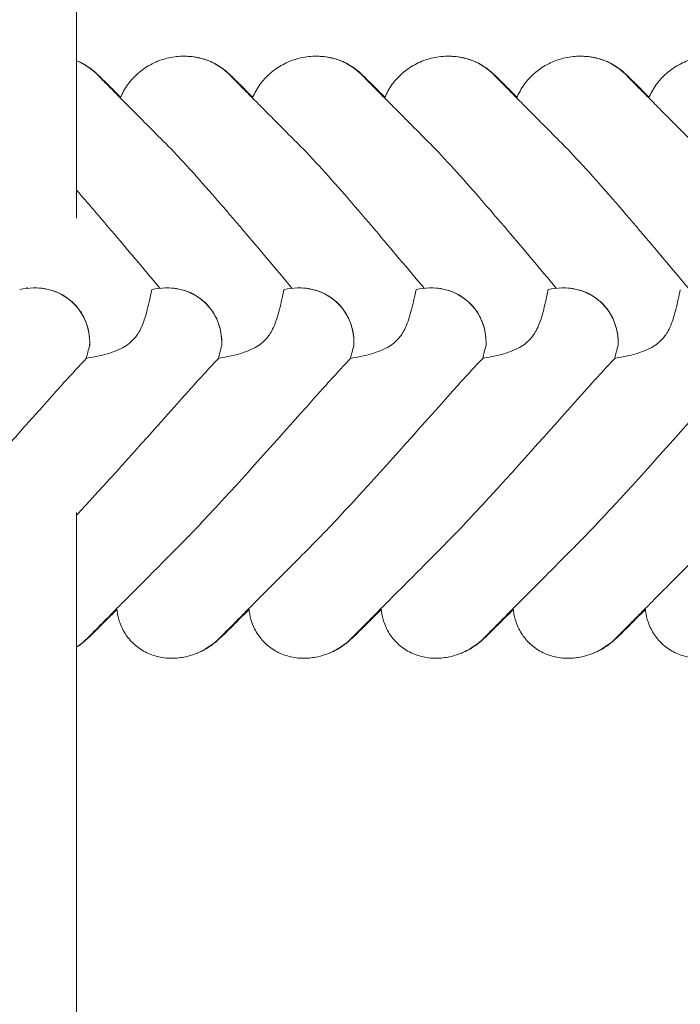
# Model space of a CAD drawing. Units: millimetres. Extents: x -8715 to 3972, y -8270 to 90.
# Drawn here: x -5053 to -4903, y -2865 to -2641 of the extents above; entities that cross this region are included whole.
import ezdxf

# ---------------------------------------------------------------- set-up
doc = ezdxf.new("R2010")
doc.units = ezdxf.units.MM

# ---------------------------------------------------------------- blocks, each defined once
blk = doc.blocks.new('A$C542865D9')
at = {"color": 0, "linetype": 'Continuous', "lineweight": 0}
for p, q in [((-5040.2, -2686.4), (-5040.2, -2498.37)), ((-5015.82, -2649.61), (-5015.85, -2649.61)), ((-5015.75, -2649.61), (-5015.77, -2649.61)), ((-4985.82, -2649.61), (-4985.85, -2649.61)), ((-4985.75, -2649.61), (-4985.77, -2649.61)), ((-4955.82, -2649.61), (-4955.85, -2649.61)), ((-4955.75, -2649.61), (-4955.77, -2649.61)), ((-4925.82, -2649.61), (-4925.85, -2649.61)), ((-4925.75, -2649.61), (-4925.77, -2649.61)), ((-5035.51, -2653.77), (-5030.25, -2659.03)), ((-5030.22, -2658.96), (-5035.37, -2653.82)), ((-5005.51, -2653.77), (-5000.25, -2659.03)), ((-5000.22, -2658.96), (-5005.37, -2653.82)), ((-4975.51, -2653.77), (-4970.25, -2659.03)), ((-4970.22, -2658.96), (-4975.37, -2653.82)), ((-4945.51, -2653.77), (-4940.25, -2659.03)), ((-4940.22, -2658.96), (-4945.37, -2653.82)), ((-4915.51, -2653.77), (-4910.25, -2659.03)), ((-4910.22, -2658.96), (-4915.37, -2653.82)), ((-5049.72, -2702.21), (-5049.73, -2702.21)), ((-5019.72, -2702.21), (-5019.73, -2702.21)), ((-4989.72, -2702.21), (-4989.73, -2702.21)), ((-4959.72, -2702.21), (-4959.73, -2702.21)), ((-4929.72, -2702.21), (-4929.73, -2702.21)), ((-5040.2, -2954.58), (-5040.2, -2753.2)), ((-5037.52, -2781.56), (-5031.06, -2775.1)), ((-5031.05, -2775.18), (-5037.39, -2781.52)), ((-5007.52, -2781.56), (-5001.06, -2775.1)), ((-5001.05, -2775.18), (-5007.39, -2781.52)), ((-4977.52, -2781.56), (-4971.06, -2775.1)), ((-4971.05, -2775.18), (-4977.39, -2781.52)), ((-4947.52, -2781.56), (-4941.06, -2775.1)), ((-4941.05, -2775.18), (-4947.39, -2781.52)), ((-4917.52, -2781.56), (-4911.06, -2775.1)), ((-4911.05, -2775.18), (-4917.39, -2781.52)), ((-5018.59, -2786.32), (-5018.61, -2786.32)), ((-5018.51, -2786.32), (-5018.53, -2786.32)), ((-4988.59, -2786.32), (-4988.61, -2786.32)), ((-4988.51, -2786.32), (-4988.53, -2786.32)), ((-4958.59, -2786.32), (-4958.61, -2786.32)), ((-4958.51, -2786.32), (-4958.53, -2786.32)), ((-4928.59, -2786.32), (-4928.61, -2786.32)), ((-4928.51, -2786.32), (-4928.53, -2786.32))]:
    blk.add_line(p, q, dxfattribs=at)
for centre, major_axis, ratio, start_param, end_param in [((-5046.44, -2663.85), (-13.85, -5.71), 0.942243, 3.513177, 3.908451), ((-5016.44, -2663.85), (-13.85, -5.71), 0.942243, 3.513177, 4.300144), ((-4986.44, -2663.85), (-13.85, -5.71), 0.942243, 3.513177, 4.300144), ((-4956.44, -2663.85), (-13.85, -5.71), 0.942243, 3.513177, 4.300144), ((-4926.44, -2663.85), (-13.85, -5.71), 0.942243, 3.513177, 4.300144), ((-5051.37, -2716.39), (10.46, 10.7), 0.890002, 5.506063, 7.239257), ((-5021.37, -2716.39), (10.46, 10.7), 0.890002, 5.506063, 7.239257), ((-4991.37, -2716.39), (10.46, 10.7), 0.890002, 5.506063, 7.239257), ((-4961.37, -2716.39), (10.46, 10.7), 0.890002, 5.506063, 7.239257), ((-4931.37, -2716.39), (10.46, 10.7), 0.890002, 5.506063, 7.239257)]:
    blk.add_ellipse(centre, major_axis=major_axis, ratio=ratio, start_param=start_param, end_param=end_param, dxfattribs=at)
for points, knots in [([(-5040.2, -2650.65), (-5039.77, -2650.82), (-5039.35, -2651.01), (-5038.45, -2651.47), (-5037.96, -2651.76), (-5037.29, -2652.2), (-5037.1, -2652.34), (-5036.67, -2652.65), (-5036.44, -2652.84), (-5036.18, -2653.06), (-5036.11, -2653.12), (-5035.97, -2653.24), (-5035.9, -2653.3), (-5035.78, -2653.41), (-5035.73, -2653.46), (-5035.6, -2653.58), (-5035.53, -2653.64), (-5035.32, -2653.85), (-5035.17, -2653.99), (-5034.63, -2654.52), (-5034.15, -2654.99), (-5033.03, -2656.1), (-5032.43, -2656.7), (-5031.27, -2657.85), (-5030.75, -2658.36), (-5030.2, -2658.91)], [5.674286, 5.674286, 5.674286, 5.674286, 7.044204, 7.044204, 8.734271, 8.734271, 9.466844, 9.466844, 10.380632, 10.380632, 10.75195, 10.75195, 11.267544, 11.267544, 11.922698, 11.922698, 13.245555, 13.245555, 16.693341, 16.693341, 23.381636, 23.381636, 29.055548, 29.055548, 33.072438, 33.072438, 33.072438, 33.072438]), ([(-5030.26, -2659.05), (-5029.82, -2658), (-5029.26, -2656.99), (-5027.92, -2655.14), (-5027.14, -2654.29), (-5025.4, -2652.76), (-5024.43, -2652.09), (-5022.36, -2650.96), (-5021.25, -2650.51), (-5018.97, -2649.87), (-5017.78, -2649.68), (-5016.34, -2649.61), (-5016.1, -2649.61), (-5015.85, -2649.61)], [0, 0, 0, 0, 3.417213, 3.417213, 6.852835, 6.852835, 10.354658, 10.354658, 13.904323, 13.904323, 17.47396, 17.47396, 18.210162, 18.210162, 18.210162, 18.210162]), ([(-5015.75, -2649.61), (-5014.57, -2649.61), (-5013.38, -2649.74), (-5011.1, -2650.28), (-5009.98, -2650.69), (-5008.45, -2651.47), (-5007.96, -2651.76), (-5007.29, -2652.2), (-5007.1, -2652.34), (-5006.67, -2652.65), (-5006.44, -2652.84), (-5006.18, -2653.06), (-5006.11, -2653.12), (-5005.97, -2653.24), (-5005.9, -2653.3), (-5005.78, -2653.41), (-5005.73, -2653.46), (-5005.6, -2653.58), (-5005.54, -2653.64), (-5005.32, -2653.85), (-5005.17, -2653.99), (-5004.63, -2654.52), (-5004.15, -2654.99), (-5003.03, -2656.1), (-5002.43, -2656.7), (-5001.27, -2657.85), (-5000.75, -2658.36), (-5000.2, -2658.91)], [0, 0, 0, 0, 3.544374, 3.544374, 7.044204, 7.044204, 8.734271, 8.734271, 9.466844, 9.466844, 10.380632, 10.380632, 10.75195, 10.75195, 11.267544, 11.267544, 11.922698, 11.922698, 13.245555, 13.245555, 16.693341, 16.693341, 23.381636, 23.381636, 29.055548, 29.055548, 33.072438, 33.072438, 33.072438, 33.072438]), ([(-5000.26, -2659.05), (-4999.82, -2658), (-4999.26, -2656.99), (-4997.92, -2655.14), (-4997.14, -2654.29), (-4995.4, -2652.76), (-4994.43, -2652.09), (-4992.36, -2650.96), (-4991.25, -2650.51), (-4988.97, -2649.87), (-4987.78, -2649.68), (-4986.34, -2649.61), (-4986.1, -2649.61), (-4985.85, -2649.61)], [0, 0, 0, 0, 3.417213, 3.417213, 6.852835, 6.852835, 10.354658, 10.354658, 13.904323, 13.904323, 17.47396, 17.47396, 18.210162, 18.210162, 18.210162, 18.210162]), ([(-4985.75, -2649.61), (-4984.57, -2649.61), (-4983.38, -2649.74), (-4981.1, -2650.28), (-4979.98, -2650.69), (-4978.45, -2651.47), (-4977.96, -2651.76), (-4977.29, -2652.2), (-4977.1, -2652.34), (-4976.67, -2652.65), (-4976.44, -2652.84), (-4976.18, -2653.06), (-4976.11, -2653.12), (-4975.97, -2653.24), (-4975.9, -2653.3), (-4975.78, -2653.41), (-4975.73, -2653.46), (-4975.6, -2653.58), (-4975.54, -2653.64), (-4975.32, -2653.85), (-4975.17, -2653.99), (-4974.63, -2654.52), (-4974.15, -2654.99), (-4973.03, -2656.1), (-4972.43, -2656.7), (-4971.27, -2657.85), (-4970.75, -2658.36), (-4970.2, -2658.91)], [0, 0, 0, 0, 3.544374, 3.544374, 7.044204, 7.044204, 8.734271, 8.734271, 9.466844, 9.466844, 10.380632, 10.380632, 10.75195, 10.75195, 11.267544, 11.267544, 11.922698, 11.922698, 13.245555, 13.245555, 16.693341, 16.693341, 23.381636, 23.381636, 29.055548, 29.055548, 33.072438, 33.072438, 33.072438, 33.072438]), ([(-4970.26, -2659.05), (-4969.82, -2658), (-4969.26, -2656.99), (-4967.92, -2655.14), (-4967.14, -2654.29), (-4965.4, -2652.76), (-4964.43, -2652.09), (-4962.36, -2650.96), (-4961.25, -2650.51), (-4958.97, -2649.87), (-4957.78, -2649.68), (-4956.34, -2649.61), (-4956.1, -2649.61), (-4955.85, -2649.61)], [0, 0, 0, 0, 3.417213, 3.417213, 6.852835, 6.852835, 10.354658, 10.354658, 13.904323, 13.904323, 17.47396, 17.47396, 18.210162, 18.210162, 18.210162, 18.210162]), ([(-4955.75, -2649.61), (-4954.57, -2649.61), (-4953.38, -2649.74), (-4951.1, -2650.28), (-4949.99, -2650.69), (-4948.45, -2651.47), (-4947.96, -2651.76), (-4947.29, -2652.2), (-4947.1, -2652.34), (-4946.67, -2652.65), (-4946.44, -2652.84), (-4946.18, -2653.06), (-4946.11, -2653.12), (-4945.97, -2653.24), (-4945.91, -2653.3), (-4945.78, -2653.41), (-4945.73, -2653.46), (-4945.6, -2653.58), (-4945.54, -2653.64), (-4945.32, -2653.85), (-4945.17, -2653.99), (-4944.63, -2654.52), (-4944.15, -2654.99), (-4943.03, -2656.1), (-4942.43, -2656.7), (-4941.27, -2657.85), (-4940.75, -2658.36), (-4940.2, -2658.91)], [0, 0, 0, 0, 3.544374, 3.544374, 7.044204, 7.044204, 8.734271, 8.734271, 9.466844, 9.466844, 10.380632, 10.380632, 10.75195, 10.75195, 11.267544, 11.267544, 11.922698, 11.922698, 13.245555, 13.245555, 16.693341, 16.693341, 23.381636, 23.381636, 29.055548, 29.055548, 33.072438, 33.072438, 33.072438, 33.072438]), ([(-4940.26, -2659.05), (-4939.82, -2658), (-4939.26, -2656.99), (-4937.92, -2655.14), (-4937.14, -2654.29), (-4935.4, -2652.76), (-4934.43, -2652.09), (-4932.36, -2650.96), (-4931.25, -2650.51), (-4928.97, -2649.87), (-4927.78, -2649.68), (-4926.34, -2649.61), (-4926.1, -2649.61), (-4925.85, -2649.61)], [0, 0, 0, 0, 3.417213, 3.417213, 6.852835, 6.852835, 10.354658, 10.354658, 13.904323, 13.904323, 17.47396, 17.47396, 18.210162, 18.210162, 18.210162, 18.210162]), ([(-4925.75, -2649.61), (-4924.57, -2649.61), (-4923.38, -2649.74), (-4921.1, -2650.28), (-4919.99, -2650.69), (-4918.45, -2651.47), (-4917.96, -2651.76), (-4917.29, -2652.2), (-4917.1, -2652.34), (-4916.67, -2652.65), (-4916.44, -2652.84), (-4916.18, -2653.06), (-4916.11, -2653.12), (-4915.97, -2653.24), (-4915.91, -2653.3), (-4915.78, -2653.41), (-4915.73, -2653.46), (-4915.6, -2653.58), (-4915.54, -2653.64), (-4915.32, -2653.85), (-4915.17, -2653.99), (-4914.63, -2654.52), (-4914.15, -2654.99), (-4913.03, -2656.1), (-4912.43, -2656.7), (-4911.27, -2657.85), (-4910.75, -2658.36), (-4910.2, -2658.91)], [0, 0, 0, 0, 3.544374, 3.544374, 7.044204, 7.044204, 8.734271, 8.734271, 9.466844, 9.466844, 10.380632, 10.380632, 10.75195, 10.75195, 11.267544, 11.267544, 11.922698, 11.922698, 13.245555, 13.245555, 16.693341, 16.693341, 23.381636, 23.381636, 29.055548, 29.055548, 33.072438, 33.072438, 33.072438, 33.072438]), ([(-4910.26, -2659.05), (-4909.82, -2658), (-4909.26, -2656.99), (-4907.92, -2655.14), (-4907.14, -2654.29), (-4905.4, -2652.76), (-4904.43, -2652.09), (-4902.36, -2650.96), (-4901.25, -2650.51), (-4898.97, -2649.87), (-4897.78, -2649.68), (-4896.35, -2649.61), (-4896.1, -2649.61), (-4895.85, -2649.61)], [0, 0, 0, 0, 3.417213, 3.417213, 6.852835, 6.852835, 10.354658, 10.354658, 13.904323, 13.904323, 17.47396, 17.47396, 18.210162, 18.210162, 18.210162, 18.210162]), ([(-5035.15, -2654.15), (-5035.15, -2654.15), (-5035.12, -2654.18), (-5035.01, -2654.29), (-5034.87, -2654.43), (-5034.46, -2654.86), (-5034.14, -2655.18), (-5033.33, -2656), (-5032.81, -2656.52), (-5031.61, -2657.74), (-5030.91, -2658.44), (-5029.34, -2660.02), (-5028.46, -2660.91), (-5026.52, -2662.86), (-5025.45, -2663.93), (-5023.15, -2666.24), (-5021.91, -2667.49), (-5020.39, -2669.01), (-5020.17, -2669.23), (-5019.95, -2669.45)], [2.862155, 2.862155, 2.862155, 2.862155, 4.407663, 4.407663, 7.783868, 7.783868, 12.396672, 12.396672, 17.612338, 17.612338, 23.167703, 23.167703, 29.056795, 29.056795, 35.322876, 35.322876, 42.009062, 42.009062, 43.150031, 43.150031, 43.150031, 43.150031]), ([(-5005.15, -2654.15), (-5005.15, -2654.15), (-5005.12, -2654.18), (-5005.01, -2654.29), (-5004.88, -2654.43), (-5004.46, -2654.86), (-5004.14, -2655.18), (-5003.33, -2656), (-5002.81, -2656.52), (-5001.61, -2657.74), (-5000.91, -2658.44), (-4999.34, -2660.02), (-4998.46, -2660.91), (-4996.52, -2662.86), (-4995.46, -2663.93), (-4993.15, -2666.24), (-4991.91, -2667.49), (-4990.4, -2669.01), (-4990.17, -2669.23), (-4989.95, -2669.45)], [2.862155, 2.862155, 2.862155, 2.862155, 4.407663, 4.407663, 7.783868, 7.783868, 12.396672, 12.396672, 17.612338, 17.612338, 23.167703, 23.167703, 29.056795, 29.056795, 35.322876, 35.322876, 42.009062, 42.009062, 43.150031, 43.150031, 43.150031, 43.150031]), ([(-4975.15, -2654.15), (-4975.15, -2654.15), (-4975.12, -2654.18), (-4975.01, -2654.29), (-4974.88, -2654.43), (-4974.46, -2654.86), (-4974.14, -2655.18), (-4973.33, -2656), (-4972.81, -2656.52), (-4971.61, -2657.74), (-4970.91, -2658.44), (-4969.34, -2660.02), (-4968.46, -2660.91), (-4966.52, -2662.86), (-4965.46, -2663.93), (-4963.15, -2666.24), (-4961.91, -2667.49), (-4960.4, -2669.01), (-4960.17, -2669.23), (-4959.95, -2669.45)], [2.862155, 2.862155, 2.862155, 2.862155, 4.407663, 4.407663, 7.783868, 7.783868, 12.396672, 12.396672, 17.612338, 17.612338, 23.167703, 23.167703, 29.056795, 29.056795, 35.322876, 35.322876, 42.009062, 42.009062, 43.150031, 43.150031, 43.150031, 43.150031]), ([(-4945.15, -2654.15), (-4945.15, -2654.15), (-4945.12, -2654.18), (-4945.01, -2654.29), (-4944.88, -2654.43), (-4944.46, -2654.86), (-4944.14, -2655.18), (-4943.33, -2656), (-4942.81, -2656.52), (-4941.61, -2657.74), (-4940.91, -2658.44), (-4939.34, -2660.02), (-4938.46, -2660.91), (-4936.52, -2662.86), (-4935.46, -2663.93), (-4933.15, -2666.24), (-4931.91, -2667.49), (-4930.4, -2669.01), (-4930.17, -2669.23), (-4929.95, -2669.45)], [2.862155, 2.862155, 2.862155, 2.862155, 4.407663, 4.407663, 7.783868, 7.783868, 12.396672, 12.396672, 17.612338, 17.612338, 23.167703, 23.167703, 29.056795, 29.056795, 35.322876, 35.322876, 42.009062, 42.009062, 43.150031, 43.150031, 43.150031, 43.150031]), ([(-4915.15, -2654.15), (-4915.15, -2654.15), (-4915.12, -2654.18), (-4915.01, -2654.29), (-4914.88, -2654.43), (-4914.46, -2654.86), (-4914.14, -2655.18), (-4913.33, -2656), (-4912.81, -2656.52), (-4911.61, -2657.74), (-4910.91, -2658.44), (-4909.34, -2660.02), (-4908.46, -2660.91), (-4906.52, -2662.86), (-4905.46, -2663.93), (-4903.15, -2666.24), (-4901.91, -2667.49), (-4900.4, -2669.01), (-4900.17, -2669.23), (-4899.95, -2669.45)], [2.862155, 2.862155, 2.862155, 2.862155, 4.407663, 4.407663, 7.783868, 7.783868, 12.396672, 12.396672, 17.612338, 17.612338, 23.167703, 23.167703, 29.056795, 29.056795, 35.322876, 35.322876, 42.009062, 42.009062, 43.150031, 43.150031, 43.150031, 43.150031]), ([(-5019.95, -2669.45), (-5018.3, -2671.1), (-5016.48, -2673.04), (-5010.69, -2679.41), (-5006.56, -2684.2), (-4998.72, -2693.43), (-4995.03, -2697.82), (-4991.29, -2702.3)], [15.006981, 15.006981, 15.006981, 15.006981, 16.278815, 16.278815, 18.675757, 18.675757, 20.663408, 20.663408, 20.663408, 20.663408]), ([(-4989.95, -2669.45), (-4988.3, -2671.1), (-4986.48, -2673.04), (-4980.69, -2679.41), (-4976.56, -2684.2), (-4968.72, -2693.43), (-4965.03, -2697.82), (-4961.29, -2702.3)], [15.006981, 15.006981, 15.006981, 15.006981, 16.278815, 16.278815, 18.675757, 18.675757, 20.663408, 20.663408, 20.663408, 20.663408]), ([(-4959.95, -2669.45), (-4958.3, -2671.1), (-4956.48, -2673.04), (-4950.69, -2679.41), (-4946.56, -2684.2), (-4938.72, -2693.43), (-4935.03, -2697.82), (-4931.29, -2702.3)], [15.006981, 15.006981, 15.006981, 15.006981, 16.278815, 16.278815, 18.675757, 18.675757, 20.663408, 20.663408, 20.663408, 20.663408]), ([(-4929.95, -2669.45), (-4928.3, -2671.1), (-4926.48, -2673.04), (-4920.69, -2679.41), (-4916.56, -2684.2), (-4908.72, -2693.43), (-4905.03, -2697.82), (-4901.29, -2702.3)], [15.006981, 15.006981, 15.006981, 15.006981, 16.278815, 16.278815, 18.675757, 18.675757, 20.663408, 20.663408, 20.663408, 20.663408]), ([(-5040.2, -2680.04), (-5037.65, -2682.94), (-5035, -2686.04), (-5028.72, -2693.43), (-5025.03, -2697.82), (-5021.29, -2702.3)], [17.154968, 17.154968, 17.154968, 17.154968, 18.675757, 18.675757, 20.663408, 20.663408, 20.663408, 20.663408]), ([(-5049.72, -2702.21), (-5049.55, -2702.21), (-5049.39, -2702.21), (-5047.74, -2702.27), (-5046.18, -2702.57), (-5043.54, -2703.67), (-5042.47, -2704.32), (-5040.65, -2705.86), (-5039.89, -2706.72), (-5038.6, -2708.69), (-5038.09, -2709.81), (-5037.37, -2712.28), (-5037.21, -2713.61), (-5037.22, -2715.02), (-5037.23, -2715.16), (-5037.23, -2715.29)], [1.667839, 1.667839, 1.667839, 1.667839, 1.724788, 1.724788, 2.235551, 2.235551, 2.617943, 2.617943, 2.957606, 2.957606, 3.317442, 3.317442, 3.717547, 3.717547, 3.759563, 3.759563, 3.759563, 3.759563]), ([(-5026.95, -2713.56), (-5026.5, -2713.02), (-5025.99, -2712.28), (-5024.94, -2709.96), (-5024.51, -2708.55), (-5023.75, -2705.58), (-5023.43, -2704.02), (-5023.12, -2702.62)], [0, 0, 0, 0, 0.2108998, 0.2108998, 0.4532032, 0.4532032, 0.7136693, 0.7136693, 0.7136693, 0.7136693]), ([(-5019.72, -2702.21), (-5019.55, -2702.21), (-5019.39, -2702.21), (-5017.74, -2702.27), (-5016.18, -2702.57), (-5013.54, -2703.67), (-5012.47, -2704.32), (-5010.65, -2705.86), (-5009.89, -2706.72), (-5008.6, -2708.69), (-5008.09, -2709.81), (-5007.37, -2712.28), (-5007.21, -2713.61), (-5007.22, -2715.02), (-5007.23, -2715.16), (-5007.23, -2715.29)], [1.667839, 1.667839, 1.667839, 1.667839, 1.724788, 1.724788, 2.235551, 2.235551, 2.617943, 2.617943, 2.957606, 2.957606, 3.317442, 3.317442, 3.717547, 3.717547, 3.759563, 3.759563, 3.759563, 3.759563]), ([(-4996.95, -2713.56), (-4996.5, -2713.02), (-4995.99, -2712.28), (-4994.94, -2709.96), (-4994.51, -2708.55), (-4993.75, -2705.58), (-4993.43, -2704.02), (-4993.12, -2702.62)], [0, 0, 0, 0, 0.2108998, 0.2108998, 0.4532032, 0.4532032, 0.7136693, 0.7136693, 0.7136693, 0.7136693]), ([(-4989.72, -2702.21), (-4989.56, -2702.21), (-4989.39, -2702.21), (-4987.74, -2702.27), (-4986.18, -2702.57), (-4983.54, -2703.67), (-4982.47, -2704.32), (-4980.65, -2705.86), (-4979.89, -2706.72), (-4978.6, -2708.69), (-4978.09, -2709.81), (-4977.37, -2712.28), (-4977.21, -2713.61), (-4977.22, -2715.02), (-4977.23, -2715.16), (-4977.23, -2715.29)], [1.667839, 1.667839, 1.667839, 1.667839, 1.724788, 1.724788, 2.235551, 2.235551, 2.617943, 2.617943, 2.957606, 2.957606, 3.317442, 3.317442, 3.717547, 3.717547, 3.759563, 3.759563, 3.759563, 3.759563]), ([(-4966.95, -2713.56), (-4966.5, -2713.02), (-4965.99, -2712.28), (-4964.94, -2709.96), (-4964.51, -2708.55), (-4963.75, -2705.58), (-4963.43, -2704.02), (-4963.12, -2702.62)], [0, 0, 0, 0, 0.2108998, 0.2108998, 0.4532032, 0.4532032, 0.7136693, 0.7136693, 0.7136693, 0.7136693]), ([(-4959.72, -2702.21), (-4959.56, -2702.21), (-4959.39, -2702.21), (-4957.74, -2702.27), (-4956.18, -2702.57), (-4953.54, -2703.67), (-4952.47, -2704.32), (-4950.65, -2705.86), (-4949.89, -2706.72), (-4948.6, -2708.69), (-4948.09, -2709.81), (-4947.37, -2712.28), (-4947.21, -2713.61), (-4947.22, -2715.02), (-4947.23, -2715.16), (-4947.23, -2715.29)], [1.667839, 1.667839, 1.667839, 1.667839, 1.724788, 1.724788, 2.235551, 2.235551, 2.617943, 2.617943, 2.957606, 2.957606, 3.317442, 3.317442, 3.717547, 3.717547, 3.759563, 3.759563, 3.759563, 3.759563]), ([(-4936.95, -2713.56), (-4936.5, -2713.02), (-4935.99, -2712.28), (-4934.94, -2709.96), (-4934.51, -2708.55), (-4933.75, -2705.58), (-4933.43, -2704.02), (-4933.12, -2702.62)], [0, 0, 0, 0, 0.2108998, 0.2108998, 0.4532032, 0.4532032, 0.7136693, 0.7136693, 0.7136693, 0.7136693]), ([(-4929.72, -2702.21), (-4929.56, -2702.21), (-4929.39, -2702.21), (-4927.74, -2702.27), (-4926.18, -2702.57), (-4923.54, -2703.67), (-4922.47, -2704.32), (-4920.65, -2705.86), (-4919.89, -2706.72), (-4918.6, -2708.69), (-4918.09, -2709.81), (-4917.37, -2712.28), (-4917.21, -2713.61), (-4917.22, -2715.02), (-4917.23, -2715.16), (-4917.23, -2715.29)], [1.667839, 1.667839, 1.667839, 1.667839, 1.724788, 1.724788, 2.235551, 2.235551, 2.617943, 2.617943, 2.957606, 2.957606, 3.317442, 3.317442, 3.717547, 3.717547, 3.759563, 3.759563, 3.759563, 3.759563]), ([(-4906.95, -2713.56), (-4906.5, -2713.02), (-4905.99, -2712.28), (-4904.94, -2709.96), (-4904.51, -2708.55), (-4903.75, -2705.58), (-4903.43, -2704.02), (-4903.12, -2702.62)], [0, 0, 0, 0, 0.2108998, 0.2108998, 0.4532032, 0.4532032, 0.7136693, 0.7136693, 0.7136693, 0.7136693]), ([(-5037.99, -2718.22), (-5036.65, -2717.99), (-5035.19, -2717.7), (-5032.33, -2716.93), (-5030.89, -2716.43), (-5029.12, -2715.45), (-5028.64, -2715.13), (-5027.74, -2714.41), (-5027.33, -2714.01), (-5026.95, -2713.56)], [1.6870118, 1.6870118, 1.6870118, 1.6870118, 1.9297069, 1.9297069, 2.1717669, 2.1717669, 2.2664293, 2.2664293, 2.3614409, 2.3614409, 2.3614409, 2.3614409]), ([(-5007.99, -2718.22), (-5006.66, -2717.99), (-5005.19, -2717.7), (-5002.33, -2716.93), (-5000.89, -2716.43), (-4999.12, -2715.45), (-4998.64, -2715.13), (-4997.74, -2714.41), (-4997.33, -2714.01), (-4996.95, -2713.56)], [1.6870118, 1.6870118, 1.6870118, 1.6870118, 1.9297069, 1.9297069, 2.1717669, 2.1717669, 2.2664293, 2.2664293, 2.3614409, 2.3614409, 2.3614409, 2.3614409]), ([(-4977.99, -2718.22), (-4976.66, -2717.99), (-4975.19, -2717.7), (-4972.33, -2716.93), (-4970.89, -2716.43), (-4969.12, -2715.45), (-4968.64, -2715.13), (-4967.74, -2714.41), (-4967.33, -2714.01), (-4966.95, -2713.56)], [1.6870118, 1.6870118, 1.6870118, 1.6870118, 1.9297069, 1.9297069, 2.1717669, 2.1717669, 2.2664293, 2.2664293, 2.3614409, 2.3614409, 2.3614409, 2.3614409]), ([(-4947.99, -2718.22), (-4946.66, -2717.99), (-4945.19, -2717.7), (-4942.33, -2716.93), (-4940.89, -2716.43), (-4939.12, -2715.45), (-4938.64, -2715.13), (-4937.74, -2714.41), (-4937.33, -2714.01), (-4936.95, -2713.56)], [1.6870118, 1.6870118, 1.6870118, 1.6870118, 1.9297069, 1.9297069, 2.1717669, 2.1717669, 2.2664293, 2.2664293, 2.3614409, 2.3614409, 2.3614409, 2.3614409]), ([(-4917.99, -2718.22), (-4916.66, -2717.99), (-4915.19, -2717.7), (-4912.33, -2716.93), (-4910.89, -2716.43), (-4909.12, -2715.45), (-4908.65, -2715.13), (-4907.74, -2714.41), (-4907.33, -2714.01), (-4906.95, -2713.56)], [1.6870118, 1.6870118, 1.6870118, 1.6870118, 1.9297069, 1.9297069, 2.1717669, 2.1717669, 2.2664293, 2.2664293, 2.3614409, 2.3614409, 2.3614409, 2.3614409]), ([(-5044.81, -2725.68), (-5053.22, -2735.11), (-5061.12, -2743.97), (-5071.49, -2755.21), (-5074.56, -2758.45), (-5077.18, -2761.08)], [0, 0, 0, 0, 3.809464, 3.809464, 5.78346, 5.78346, 5.78346, 5.78346]), ([(-5014.81, -2725.68), (-5023.22, -2735.11), (-5031.12, -2743.97), (-5038.72, -2752.21), (-5039.47, -2753.02), (-5040.2, -2753.8)], [0, 0, 0, 0, 3.809464, 3.809464, 4.239808, 4.239808, 4.239808, 4.239808]), ([(-4984.82, -2725.68), (-4993.22, -2735.11), (-5001.12, -2743.97), (-5011.49, -2755.21), (-5014.56, -2758.45), (-5017.18, -2761.08)], [0, 0, 0, 0, 3.809464, 3.809464, 5.78346, 5.78346, 5.78346, 5.78346]), ([(-4954.82, -2725.68), (-4963.22, -2735.11), (-4971.12, -2743.97), (-4981.49, -2755.21), (-4984.56, -2758.45), (-4987.18, -2761.08)], [0, 0, 0, 0, 3.809464, 3.809464, 5.78346, 5.78346, 5.78346, 5.78346]), ([(-4924.82, -2725.68), (-4933.22, -2735.11), (-4941.12, -2743.97), (-4951.49, -2755.21), (-4954.56, -2758.45), (-4957.18, -2761.08)], [0, 0, 0, 0, 3.809464, 3.809464, 5.78346, 5.78346, 5.78346, 5.78346]), ([(-4894.82, -2725.68), (-4903.22, -2735.11), (-4911.12, -2743.97), (-4921.49, -2755.21), (-4924.56, -2758.45), (-4927.18, -2761.08)], [0, 0, 0, 0, 3.809464, 3.809464, 5.78346, 5.78346, 5.78346, 5.78346]), ([(-5017.18, -2761.08), (-5018.83, -2762.73), (-5020.44, -2764.35), (-5023.49, -2767.4), (-5024.93, -2768.85), (-5027.56, -2771.5), (-5028.77, -2772.71), (-5030.93, -2774.88), (-5031.9, -2775.85), (-5033.57, -2777.54), (-5034.29, -2778.27), (-5035.49, -2779.48), (-5035.98, -2779.97), (-5036.7, -2780.71), (-5036.97, -2780.98), (-5037.1, -2781.12), (-5037.12, -2781.13), (-5037.12, -2781.13)], [0, 0, 0, 0, 7.979884, 7.979884, 15.702826, 15.702826, 22.913234, 22.913234, 29.619728, 29.619728, 35.864793, 35.864793, 41.705456, 41.705456, 47.17231, 47.17231, 48.468886, 48.468886, 48.468886, 48.468886]), ([(-4987.18, -2761.08), (-4988.83, -2762.73), (-4990.44, -2764.35), (-4993.49, -2767.4), (-4994.93, -2768.85), (-4997.56, -2771.5), (-4998.77, -2772.71), (-5000.93, -2774.88), (-5001.9, -2775.85), (-5003.57, -2777.54), (-5004.29, -2778.27), (-5005.49, -2779.48), (-5005.98, -2779.97), (-5006.7, -2780.71), (-5006.97, -2780.98), (-5007.1, -2781.12), (-5007.12, -2781.13), (-5007.12, -2781.13)], [0, 0, 0, 0, 7.979884, 7.979884, 15.702826, 15.702826, 22.913234, 22.913234, 29.619728, 29.619728, 35.864793, 35.864793, 41.705456, 41.705456, 47.17231, 47.17231, 48.468886, 48.468886, 48.468886, 48.468886]), ([(-4957.18, -2761.08), (-4958.83, -2762.73), (-4960.44, -2764.35), (-4963.49, -2767.4), (-4964.93, -2768.85), (-4967.56, -2771.5), (-4968.77, -2772.71), (-4970.93, -2774.88), (-4971.9, -2775.85), (-4973.57, -2777.54), (-4974.29, -2778.27), (-4975.49, -2779.48), (-4975.98, -2779.97), (-4976.7, -2780.71), (-4976.97, -2780.98), (-4977.1, -2781.12), (-4977.12, -2781.13), (-4977.12, -2781.13)], [0, 0, 0, 0, 7.979884, 7.979884, 15.702826, 15.702826, 22.913234, 22.913234, 29.619728, 29.619728, 35.864793, 35.864793, 41.705456, 41.705456, 47.17231, 47.17231, 48.468886, 48.468886, 48.468886, 48.468886]), ([(-4927.18, -2761.08), (-4928.83, -2762.73), (-4930.44, -2764.35), (-4933.49, -2767.4), (-4934.93, -2768.85), (-4937.56, -2771.5), (-4938.77, -2772.71), (-4940.93, -2774.88), (-4941.9, -2775.85), (-4943.57, -2777.54), (-4944.29, -2778.27), (-4945.49, -2779.48), (-4945.98, -2779.97), (-4946.71, -2780.71), (-4946.97, -2780.98), (-4947.1, -2781.12), (-4947.12, -2781.13), (-4947.12, -2781.13)], [0, 0, 0, 0, 7.979884, 7.979884, 15.702826, 15.702826, 22.913234, 22.913234, 29.619728, 29.619728, 35.864793, 35.864793, 41.705456, 41.705456, 47.17231, 47.17231, 48.468886, 48.468886, 48.468886, 48.468886]), ([(-4897.18, -2761.08), (-4898.83, -2762.73), (-4900.44, -2764.35), (-4903.49, -2767.4), (-4904.93, -2768.85), (-4907.56, -2771.5), (-4908.77, -2772.71), (-4910.93, -2774.88), (-4911.9, -2775.85), (-4913.57, -2777.54), (-4914.29, -2778.27), (-4915.49, -2779.48), (-4915.98, -2779.97), (-4916.71, -2780.71), (-4916.97, -2780.98), (-4917.1, -2781.12), (-4917.12, -2781.13), (-4917.12, -2781.13)], [0, 0, 0, 0, 7.979884, 7.979884, 15.702826, 15.702826, 22.913234, 22.913234, 29.619728, 29.619728, 35.864793, 35.864793, 41.705456, 41.705456, 47.17231, 47.17231, 48.468886, 48.468886, 48.468886, 48.468886]), ([(-5031.04, -2775.26), (-5031.55, -2775.77), (-5032.04, -2776.25), (-5033.34, -2777.54), (-5034.1, -2778.29), (-5035.38, -2779.56), (-5035.91, -2780.09), (-5036.76, -2780.93), (-5037.08, -2781.24), (-5037.5, -2781.64), (-5037.59, -2781.74), (-5037.96, -2782.07), (-5038.04, -2782.15), (-5038.2, -2782.29), (-5038.28, -2782.36), (-5038.47, -2782.52), (-5038.61, -2782.64), (-5038.91, -2782.88), (-5039.08, -2783.01), (-5039.56, -2783.37), (-5039.87, -2783.59), (-5040.2, -2783.8)], [26.338705, 26.338705, 26.338705, 26.338705, 29.799892, 29.799892, 36.118887, 36.118887, 42.080819, 42.080819, 47.835065, 47.835065, 51.015884, 51.015884, 51.685478, 51.685478, 52.094837, 52.094837, 52.687398, 52.687398, 53.367697, 53.367697, 54.524738, 54.524738, 54.524738, 54.524738]), ([(-5018.61, -2786.32), (-5019.73, -2786.32), (-5020.86, -2786.18), (-5023.01, -2785.63), (-5024.04, -2785.22), (-5025.91, -2784.16), (-5026.76, -2783.51), (-5028.24, -2782.04), (-5028.88, -2781.22), (-5029.92, -2779.44), (-5030.33, -2778.48), (-5030.84, -2776.68), (-5030.99, -2775.85), (-5031.07, -2775.02)], [0, 0, 0, 0, 3.364812, 3.364812, 6.644196, 6.644196, 9.802533, 9.802533, 12.892034, 12.892034, 15.978949, 15.978949, 18.489323, 18.489323, 18.489323, 18.489323]), ([(-5001.04, -2775.26), (-5001.55, -2775.77), (-5002.04, -2776.25), (-5003.34, -2777.54), (-5004.1, -2778.29), (-5005.38, -2779.56), (-5005.91, -2780.09), (-5006.76, -2780.93), (-5007.08, -2781.24), (-5007.5, -2781.64), (-5007.59, -2781.74), (-5007.96, -2782.07), (-5008.04, -2782.15), (-5008.2, -2782.29), (-5008.28, -2782.36), (-5008.47, -2782.52), (-5008.61, -2782.64), (-5008.91, -2782.88), (-5009.08, -2783.01), (-5009.57, -2783.38), (-5009.9, -2783.61), (-5010.94, -2784.27), (-5011.69, -2784.68), (-5012.65, -2785.1), (-5012.84, -2785.18), (-5013.03, -2785.25)], [26.338705, 26.338705, 26.338705, 26.338705, 29.799892, 29.799892, 36.118887, 36.118887, 42.080819, 42.080819, 47.835065, 47.835065, 51.015884, 51.015884, 51.685478, 51.685478, 52.094837, 52.094837, 52.687398, 52.687398, 53.367697, 53.367697, 54.569581, 54.569581, 57.111961, 57.111961, 57.714093, 57.714093, 57.714093, 57.714093]), ([(-4988.61, -2786.32), (-4989.73, -2786.32), (-4990.86, -2786.18), (-4993.01, -2785.63), (-4994.04, -2785.22), (-4995.91, -2784.16), (-4996.76, -2783.51), (-4998.24, -2782.04), (-4998.88, -2781.22), (-4999.92, -2779.44), (-5000.33, -2778.48), (-5000.84, -2776.68), (-5000.99, -2775.85), (-5001.07, -2775.02)], [0, 0, 0, 0, 3.364812, 3.364812, 6.644196, 6.644196, 9.802533, 9.802533, 12.892034, 12.892034, 15.978949, 15.978949, 18.489323, 18.489323, 18.489323, 18.489323]), ([(-4971.04, -2775.26), (-4971.55, -2775.77), (-4972.04, -2776.25), (-4973.34, -2777.54), (-4974.1, -2778.29), (-4975.38, -2779.56), (-4975.91, -2780.09), (-4976.76, -2780.93), (-4977.08, -2781.24), (-4977.5, -2781.64), (-4977.59, -2781.74), (-4977.96, -2782.07), (-4978.04, -2782.15), (-4978.2, -2782.29), (-4978.28, -2782.36), (-4978.47, -2782.52), (-4978.61, -2782.64), (-4978.91, -2782.88), (-4979.08, -2783.01), (-4979.57, -2783.38), (-4979.9, -2783.61), (-4980.94, -2784.27), (-4981.69, -2784.68), (-4982.65, -2785.1), (-4982.84, -2785.18), (-4983.03, -2785.25)], [26.338705, 26.338705, 26.338705, 26.338705, 29.799892, 29.799892, 36.118887, 36.118887, 42.080819, 42.080819, 47.835065, 47.835065, 51.015884, 51.015884, 51.685478, 51.685478, 52.094837, 52.094837, 52.687398, 52.687398, 53.367697, 53.367697, 54.569581, 54.569581, 57.111961, 57.111961, 57.714093, 57.714093, 57.714093, 57.714093]), ([(-4958.61, -2786.32), (-4959.73, -2786.32), (-4960.86, -2786.18), (-4963.01, -2785.63), (-4964.04, -2785.22), (-4965.91, -2784.16), (-4966.76, -2783.51), (-4968.24, -2782.04), (-4968.88, -2781.22), (-4969.92, -2779.44), (-4970.33, -2778.48), (-4970.84, -2776.68), (-4970.99, -2775.85), (-4971.07, -2775.02)], [0, 0, 0, 0, 3.364812, 3.364812, 6.644196, 6.644196, 9.802533, 9.802533, 12.892034, 12.892034, 15.978949, 15.978949, 18.489323, 18.489323, 18.489323, 18.489323]), ([(-4941.04, -2775.26), (-4941.55, -2775.77), (-4942.04, -2776.25), (-4943.34, -2777.54), (-4944.1, -2778.29), (-4945.38, -2779.56), (-4945.91, -2780.09), (-4946.76, -2780.93), (-4947.08, -2781.24), (-4947.5, -2781.64), (-4947.59, -2781.74), (-4947.96, -2782.07), (-4948.04, -2782.15), (-4948.2, -2782.29), (-4948.28, -2782.36), (-4948.47, -2782.52), (-4948.61, -2782.64), (-4948.91, -2782.88), (-4949.08, -2783.01), (-4949.57, -2783.38), (-4949.9, -2783.61), (-4950.94, -2784.27), (-4951.7, -2784.68), (-4952.65, -2785.1), (-4952.84, -2785.18), (-4953.03, -2785.25)], [26.338705, 26.338705, 26.338705, 26.338705, 29.799892, 29.799892, 36.118887, 36.118887, 42.080819, 42.080819, 47.835065, 47.835065, 51.015884, 51.015884, 51.685478, 51.685478, 52.094837, 52.094837, 52.687398, 52.687398, 53.367697, 53.367697, 54.569581, 54.569581, 57.111961, 57.111961, 57.714093, 57.714093, 57.714093, 57.714093]), ([(-4928.61, -2786.32), (-4929.73, -2786.32), (-4930.87, -2786.18), (-4933.01, -2785.63), (-4934.04, -2785.22), (-4935.91, -2784.16), (-4936.76, -2783.51), (-4938.24, -2782.04), (-4938.88, -2781.22), (-4939.92, -2779.44), (-4940.33, -2778.48), (-4940.84, -2776.68), (-4940.99, -2775.85), (-4941.07, -2775.02)], [0, 0, 0, 0, 3.364812, 3.364812, 6.644196, 6.644196, 9.802533, 9.802533, 12.892034, 12.892034, 15.978949, 15.978949, 18.489323, 18.489323, 18.489323, 18.489323]), ([(-4911.04, -2775.26), (-4911.55, -2775.77), (-4912.04, -2776.25), (-4913.34, -2777.54), (-4914.1, -2778.29), (-4915.38, -2779.56), (-4915.91, -2780.09), (-4916.76, -2780.93), (-4917.08, -2781.24), (-4917.5, -2781.64), (-4917.59, -2781.74), (-4917.96, -2782.07), (-4918.04, -2782.15), (-4918.2, -2782.29), (-4918.28, -2782.36), (-4918.47, -2782.52), (-4918.61, -2782.64), (-4918.91, -2782.88), (-4919.08, -2783.01), (-4919.57, -2783.38), (-4919.9, -2783.61), (-4920.94, -2784.27), (-4921.7, -2784.68), (-4922.65, -2785.1), (-4922.84, -2785.18), (-4923.03, -2785.25)], [26.338705, 26.338705, 26.338705, 26.338705, 29.799892, 29.799892, 36.118887, 36.118887, 42.080819, 42.080819, 47.835065, 47.835065, 51.015884, 51.015884, 51.685478, 51.685478, 52.094837, 52.094837, 52.687398, 52.687398, 53.367697, 53.367697, 54.569581, 54.569581, 57.111961, 57.111961, 57.714093, 57.714093, 57.714093, 57.714093]), ([(-4898.61, -2786.32), (-4899.73, -2786.32), (-4900.87, -2786.18), (-4903.01, -2785.63), (-4904.04, -2785.22), (-4905.91, -2784.16), (-4906.76, -2783.51), (-4908.24, -2782.04), (-4908.88, -2781.22), (-4909.92, -2779.44), (-4910.33, -2778.48), (-4910.84, -2776.68), (-4910.99, -2775.85), (-4911.07, -2775.02)], [0, 0, 0, 0, 3.364812, 3.364812, 6.644196, 6.644196, 9.802533, 9.802533, 12.892034, 12.892034, 15.978949, 15.978949, 18.489323, 18.489323, 18.489323, 18.489323]), ([(-5037.52, -2781.56), (-5038.02, -2782.06), (-5038.55, -2782.53), (-5039.47, -2783.24), (-5039.82, -2783.49), (-5040.2, -2783.74)], [0.0007397, 0.0007397, 0.0007397, 0.0007397, 0.1229647, 0.1229647, 0.197201, 0.197201, 0.197201, 0.197201]), ([(-5007.52, -2781.56), (-5008.02, -2782.06), (-5008.55, -2782.53), (-5009.69, -2783.41), (-5010.29, -2783.82), (-5011.59, -2784.57), (-5012.28, -2784.92), (-5013.79, -2785.52), (-5014.6, -2785.78), (-5016.41, -2786.18), (-5017.42, -2786.32), (-5018.59, -2786.32)], [0.0007397, 0.0007397, 0.0007397, 0.0007397, 0.1229647, 0.1229647, 0.2451898, 0.2451898, 0.3674148, 0.3674148, 0.4896399, 0.4896399, 0.611865, 0.611865, 0.611865, 0.611865]), ([(-4977.52, -2781.56), (-4978.02, -2782.06), (-4978.55, -2782.53), (-4979.69, -2783.41), (-4980.29, -2783.82), (-4981.59, -2784.57), (-4982.28, -2784.92), (-4983.79, -2785.52), (-4984.6, -2785.78), (-4986.41, -2786.18), (-4987.42, -2786.32), (-4988.59, -2786.32)], [0.0007397, 0.0007397, 0.0007397, 0.0007397, 0.1229647, 0.1229647, 0.2451898, 0.2451898, 0.3674148, 0.3674148, 0.4896399, 0.4896399, 0.611865, 0.611865, 0.611865, 0.611865]), ([(-4947.52, -2781.56), (-4948.02, -2782.06), (-4948.55, -2782.53), (-4949.69, -2783.41), (-4950.29, -2783.82), (-4951.59, -2784.57), (-4952.28, -2784.92), (-4953.79, -2785.52), (-4954.6, -2785.78), (-4956.41, -2786.18), (-4957.42, -2786.32), (-4958.59, -2786.32)], [0.0007397, 0.0007397, 0.0007397, 0.0007397, 0.1229647, 0.1229647, 0.2451898, 0.2451898, 0.3674148, 0.3674148, 0.4896399, 0.4896399, 0.611865, 0.611865, 0.611865, 0.611865]), ([(-4917.52, -2781.56), (-4918.02, -2782.06), (-4918.55, -2782.53), (-4919.69, -2783.41), (-4920.29, -2783.82), (-4921.59, -2784.57), (-4922.28, -2784.92), (-4923.79, -2785.52), (-4924.6, -2785.78), (-4926.41, -2786.18), (-4927.42, -2786.32), (-4928.59, -2786.32)], [0.0007397, 0.0007397, 0.0007397, 0.0007397, 0.1229647, 0.1229647, 0.2451898, 0.2451898, 0.3674148, 0.3674148, 0.4896399, 0.4896399, 0.611865, 0.611865, 0.611865, 0.611865])]:
    blk.add_open_spline(points, degree=3, knots=knots, dxfattribs=at)
for points in [[(-5015.79, -2649.61), (-5015.78, -2649.61), (-5015.77, -2649.61), (-5015.77, -2649.61)], [(-4985.79, -2649.61), (-4985.78, -2649.61), (-4985.77, -2649.61), (-4985.77, -2649.61)], [(-4955.79, -2649.61), (-4955.78, -2649.61), (-4955.77, -2649.61), (-4955.77, -2649.61)], [(-4925.79, -2649.61), (-4925.78, -2649.61), (-4925.77, -2649.61), (-4925.77, -2649.61)], [(-5035.06, -2654.25), (-5035.06, -2654.24), (-5035.07, -2654.23), (-5035.08, -2654.22)], [(-5005.06, -2654.25), (-5005.06, -2654.24), (-5005.07, -2654.23), (-5005.08, -2654.22)], [(-4975.06, -2654.25), (-4975.06, -2654.24), (-4975.07, -2654.23), (-4975.08, -2654.22)], [(-4945.06, -2654.25), (-4945.06, -2654.24), (-4945.07, -2654.23), (-4945.08, -2654.22)], [(-4915.06, -2654.25), (-4915.07, -2654.24), (-4915.07, -2654.23), (-4915.08, -2654.22)], [(-5030.26, -2659.05), (-5030.26, -2659.06), (-5030.26, -2659.07), (-5030.27, -2659.09)], [(-5000.26, -2659.05), (-5000.26, -2659.06), (-5000.26, -2659.07), (-5000.27, -2659.09)], [(-4970.26, -2659.05), (-4970.26, -2659.06), (-4970.27, -2659.07), (-4970.27, -2659.09)], [(-4940.26, -2659.05), (-4940.26, -2659.06), (-4940.27, -2659.07), (-4940.27, -2659.09)], [(-4910.26, -2659.05), (-4910.26, -2659.06), (-4910.27, -2659.07), (-4910.27, -2659.09)], [(-5051.48, -2702.06), (-5051.42, -2702.14), (-5051.35, -2702.22), (-5051.29, -2702.3)], [(-5037.23, -2715.29), (-5037.54, -2716.3), (-5037.79, -2717.3), (-5037.99, -2718.22)], [(-5007.23, -2715.29), (-5007.54, -2716.3), (-5007.79, -2717.3), (-5007.99, -2718.22)], [(-4977.23, -2715.29), (-4977.54, -2716.3), (-4977.79, -2717.3), (-4977.99, -2718.22)], [(-4947.23, -2715.29), (-4947.54, -2716.3), (-4947.79, -2717.3), (-4947.99, -2718.22)], [(-4917.23, -2715.29), (-4917.54, -2716.3), (-4917.79, -2717.3), (-4917.99, -2718.22)], [(-5037.99, -2718.22), (-5040.31, -2720.69), (-5042.6, -2723.19), (-5044.81, -2725.68)], [(-5007.99, -2718.22), (-5010.31, -2720.69), (-5012.6, -2723.19), (-5014.81, -2725.68)], [(-4977.99, -2718.22), (-4980.31, -2720.69), (-4982.6, -2723.19), (-4984.82, -2725.68)], [(-4947.99, -2718.22), (-4950.31, -2720.69), (-4952.6, -2723.19), (-4954.82, -2725.68)], [(-4917.99, -2718.22), (-4920.31, -2720.69), (-4922.6, -2723.19), (-4924.82, -2725.68)], [(-5018.53, -2786.32), (-5018.54, -2786.32), (-5018.55, -2786.32), (-5018.56, -2786.32)], [(-4988.53, -2786.32), (-4988.54, -2786.32), (-4988.55, -2786.32), (-4988.56, -2786.32)], [(-4958.53, -2786.32), (-4958.54, -2786.32), (-4958.55, -2786.32), (-4958.56, -2786.32)], [(-4928.53, -2786.32), (-4928.54, -2786.32), (-4928.55, -2786.32), (-4928.56, -2786.32)]]:
    blk.add_open_spline(points, degree=3, dxfattribs=at)

msp = doc.modelspace()

# ---------------------------------------------------------------- block references
msp.add_blockref('A$C542865D9', (0, 0))

doc.saveas('drawing.dxf')
